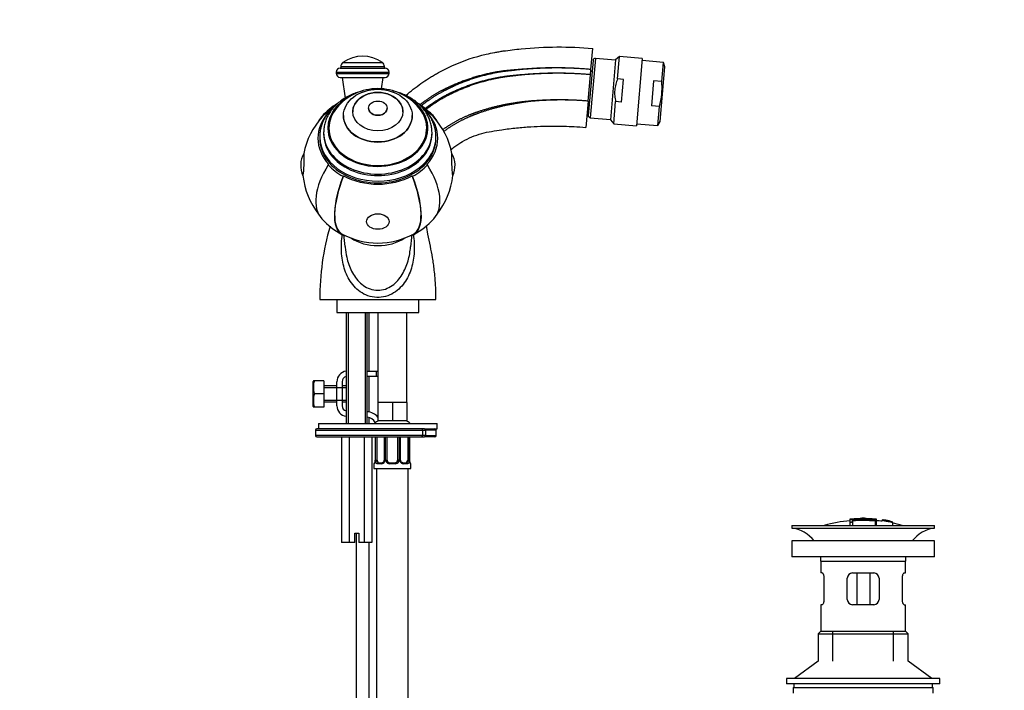
# Paper-space layout 'Layout1' of a CAD drawing. Units: millimetres. Extents: x 0 to 1257, y 0 to 1775.
# Drawn here: x 885 to 1257, y 1018 to 1272 of the extents above; entities that cross this region are included whole.
import ezdxf
from ezdxf import colors
from ezdxf.entities.mleader import LeaderData, LeaderLine
from ezdxf.math import Vec2, Vec3

# ---------------------------------------------------------------- set-up
doc = ezdxf.new("R2010")
doc.units = ezdxf.units.MM
doc.layers.add('DV3_Défaut', color=7, linetype='Continuous')
doc.layers.add('Défaut', color=7, linetype='Continuous')

# ---------------------------------------------------------------- blocks, each defined once
blk = doc.blocks.new('_DOT')
at = {"color": 0}
blk.add_line((0, 0), (-1, 0), dxfattribs=at)
at = {"color": 0, "const_width": 0.333}
blk.add_lwpolyline([(-0.1665, 0, 1), (0.1665, 0, 1)], format="xyb", close=True, dxfattribs=at)
blk = doc.blocks.new('SE2')
at = {"layer": 'DV3_Défaut', "color": 7, "linetype": 'Continuous'}
for p, q in [((1100.78, 1253.14), (1101.47, 1261.11)), ((1006.95, 1255.77), (1021.88, 1255.77)), ((1101.58, 1256.58), (1099.76, 1235.76)), ((1102.45, 1257.31), (1100.49, 1234.89)), ((1110.12, 1256.64), (1102.45, 1257.31)), ((1110.13, 1256.75), (1108.15, 1234.11)), ((1111.63, 1258.01), (1110.13, 1256.75)), ((1110.89, 1249.6), (1111.63, 1258.01)), ((1120.21, 1257.26), (1111.63, 1258.01)), ((1120.21, 1257.26), (1117.99, 1231.86)), ((1128.2, 1255.81), (1120.14, 1256.51)), ((1127.58, 1248.63), (1128.2, 1255.81)), ((1128.77, 1254.1), (1128.2, 1255.81)), ((1004.42, 1252.16), (1024.42, 1252.16)), ((1004.42, 1252.16), (1004.42, 1251.66)), ((1004.42, 1251.66), (1024.42, 1251.66)), ((1005.92, 1253.66), (1022.92, 1253.66)), ((1006.17, 1254.25), (1022.67, 1254.25)), ((1006.17, 1254.25), (1006.17, 1253.66)), ((1022.67, 1253.66), (1022.67, 1254.25)), ((1024.42, 1251.66), (1024.42, 1252.16)), ((1100.6, 1251.15), (1100.78, 1253.14)), ((1101.24, 1252.7), (1100.7, 1252.24)), ((1126.96, 1233.49), (1128.77, 1254.1)), ((1005.92, 1250.16), (1022.92, 1250.16)), ((1006.67, 1250.16), (1007.81, 1242.34)), ((1021.54, 1245.87), (1022.17, 1250.16)), ((1099.73, 1241.18), (1100.6, 1251.15)), ((1113.08, 1249.41), (1110.89, 1249.6)), ((1112.32, 1240.83), (1113.08, 1249.41)), ((1124.5, 1248.9), (1123.66, 1239.34)), ((1127.58, 1248.63), (1124.5, 1248.9)), ((1099.73, 1241.18), (1098.86, 1231.22)), ((1109.41, 1232.61), (1110.14, 1241.02)), ((1112.32, 1240.83), (1110.14, 1241.02)), ((1001.4, 1237.17), (1001.61, 1237.06)), ((1016.67, 1238.51), (1016.67, 1238.48)), ((1023.67, 1238.48), (1023.67, 1238.51)), ((1038.93, 1237.17), (1038.72, 1237.06)), ((1099.64, 1240.19), (1100.1, 1239.64)), ((1126.74, 1239.08), (1123.66, 1239.34)), ((1126.11, 1231.9), (1126.74, 1239.08)), ((1007.17, 1235.68), (1007.17, 1235.64)), ((1033.17, 1235.64), (1033.17, 1235.68)), ((1100.49, 1234.89), (1108.16, 1234.22)), ((1108.15, 1234.11), (1109.41, 1232.61)), ((1126.11, 1231.9), (1126.96, 1233.49)), ((999.67, 1229.26), (999.67, 1228.71)), ((1001.67, 1230.96), (1001.67, 1229.68)), ((1038.67, 1229.68), (1038.67, 1230.96)), ((1040.67, 1228.71), (1040.67, 1229.26)), ((1109.41, 1232.61), (1117.99, 1231.86)), ((1118.05, 1232.6), (1126.11, 1231.9)), ((998.17, 1227.75), (998.17, 1227.11)), ((1042.17, 1227.11), (1042.17, 1227.75)), ((1001.4, 1217.04), (1001.61, 1217.15)), ((1038.93, 1217.04), (1038.72, 1217.15)), ((1007.03, 1212.73), (1007.17, 1212.89)), ((1033.31, 1212.73), (1033.16, 1212.89)), ((1007.72, 1190.35), (1007.68, 1190.31)), ((1032.61, 1190.35), (1032.65, 1190.31)), ((998.17, 1166.16), (1042.17, 1166.16)), ((1004.67, 1166.16), (1004.67, 1161.16)), ((1035.67, 1161.16), (1035.67, 1166.16)), ((1004.67, 1161.16), (1035.67, 1161.16)), ((1008.17, 1161.16), (1008.17, 1119.16)), ((1008.93, 1161.16), (1008.93, 1119.16)), ((1015.4, 1161.16), (1015.4, 1119.16)), ((1016.17, 1119.16), (1016.17, 1161.16)), ((1016.92, 1139.02), (1016.92, 1161.16)), ((1020.17, 1161.16), (1031.17, 1161.16)), ((1020.17, 1161.16), (1020.17, 1127.16)), ((1031.17, 1127.16), (1031.17, 1161.16)), ((1016.17, 1139.02), (1019.68, 1139.02)), ((1019.68, 1137.02), (1016.17, 1137.02)), ((1016.92, 1123.53), (1016.92, 1137.02)), ((1019.68, 1139.02), (1020.17, 1139.02)), ((1019.68, 1137.02), (1019.68, 1139.02)), ((1020.17, 1137.02), (1019.68, 1137.02)), ((995.81, 1135.39), (995.69, 1135.14)), ((995.69, 1125.64), (995.69, 1135.14)), ((996.17, 1135.39), (995.81, 1135.39)), ((999.69, 1135.39), (996.17, 1135.39)), ((999.69, 1135.39), (999.69, 1130.39)), ((1004.69, 1133.39), (999.69, 1133.39)), ((999.69, 1132.77), (1004.69, 1132.77)), ((1004.69, 1125.89), (1004.69, 1135.02)), ((1004.69, 1132.77), (1008.17, 1132.77)), ((1006.69, 1135.02), (1006.69, 1125.89)), ((1008.17, 1133.39), (1006.69, 1133.39)), ((999.69, 1130.39), (996.17, 1130.39)), ((999.69, 1130.39), (999.69, 1125.39)), ((995.69, 1125.64), (995.81, 1125.39)), ((996.17, 1125.39), (995.81, 1125.39)), ((999.69, 1125.39), (996.17, 1125.39)), ((999.69, 1128), (1004.69, 1128)), ((999.69, 1127.39), (1004.69, 1127.39)), ((1004.69, 1128), (1008.17, 1128)), ((1006.69, 1127.39), (1008.17, 1127.39)), ((1022.92, 1127.16), (1020.17, 1127.16)), ((1020.17, 1127.16), (1020.17, 1120.16)), ((1025.67, 1127.16), (1022.92, 1127.16)), ((1028.42, 1127.16), (1025.67, 1127.16)), ((1025.67, 1127.16), (1025.67, 1120.16)), ((1031.17, 1127.16), (1028.42, 1127.16)), ((1031.17, 1127.16), (1031.17, 1120.16)), ((1016.92, 1119.16), (1016.92, 1121.46)), ((997.67, 1119.16), (1042.67, 1119.16)), ((997.67, 1119.16), (997.67, 1117.16)), ((1025.67, 1120.16), (1020.17, 1120.16)), ((1031.17, 1120.16), (1025.67, 1120.16)), ((1042.67, 1117.16), (1042.67, 1119.16)), ((996.59, 1116.66), (1037.09, 1116.66)), ((996.59, 1116.66), (996.59, 1114.66)), ((1037.09, 1114.66), (996.59, 1114.66)), ((1036.79, 1117.16), (997.09, 1117.16)), ((997.09, 1114.16), (1036.79, 1114.16)), ((1006.39, 1114.16), (1006.39, 1074.16)), ((1009.28, 1114.16), (1009.28, 1074.16)), ((1015.05, 1114.16), (1015.05, 1074.16)), ((1017.94, 1114.16), (1017.94, 1074.16)), ((1019.12, 1114.16), (1019.12, 1105.37)), ((1019.14, 1114.16), (1019.14, 1105.37)), ((1019.26, 1105.37), (1019.26, 1114.16)), ((1019.87, 1105.37), (1019.87, 1114.16)), ((1022.61, 1114.16), (1022.61, 1105.37)), ((1022.85, 1114.16), (1022.85, 1105.37)), ((1023.12, 1105.37), (1023.12, 1114.16)), ((1023.67, 1105.37), (1023.67, 1114.16)), ((1027.67, 1114.16), (1027.67, 1105.37)), ((1028.21, 1114.16), (1028.21, 1105.37)), ((1028.48, 1105.37), (1028.48, 1114.16)), ((1028.72, 1105.37), (1028.72, 1114.16)), ((1031.47, 1114.16), (1031.47, 1105.37)), ((1032.08, 1114.16), (1032.08, 1105.37)), ((1032.19, 1105.37), (1032.19, 1114.16)), ((1032.22, 1105.37), (1032.22, 1114.16)), ((1037.82, 1117.16), (1036.79, 1117.16)), ((1036.79, 1114.16), (1037.82, 1114.16)), ((1037.09, 1116.66), (1037.09, 1114.66)), ((1037.09, 1116.66), (1038.32, 1116.66)), ((1038.32, 1114.66), (1037.09, 1114.66)), ((1037.82, 1117.16), (1042.67, 1117.16)), ((1041.78, 1114.16), (1037.82, 1114.16)), ((1042.28, 1116.66), (1038.32, 1116.66)), ((1038.32, 1114.66), (1038.32, 1116.66)), ((1038.32, 1114.66), (1042.28, 1114.66)), ((1042.28, 1114.66), (1042.28, 1116.66)), ((1018.75, 1103.97), (1018.67, 1103.97)), ((1018.67, 1103.97), (1018.67, 1102.16)), ((1019.12, 1105.37), (1019.14, 1105.37)), ((1019.26, 1105.37), (1019.87, 1105.37)), ((1021.52, 1103.97), (1020.02, 1103.97)), ((1020.35, 1104.37), (1021.76, 1104.37)), ((1022.85, 1105.37), (1022.61, 1105.37)), ((1023.12, 1105.37), (1023.67, 1105.37)), ((1026.73, 1103.97), (1024.61, 1103.97)), ((1024.67, 1104.37), (1026.67, 1104.37)), ((1028.21, 1105.37), (1027.67, 1105.37)), ((1028.48, 1105.37), (1028.72, 1105.37)), ((1029.57, 1104.37), (1030.99, 1104.37)), ((1031.31, 1103.97), (1029.81, 1103.97)), ((1032.08, 1105.37), (1031.47, 1105.37)), ((1032.22, 1105.37), (1032.19, 1105.37)), ((1032.67, 1103.97), (1032.59, 1103.97)), ((1032.67, 1102.16), (1032.67, 1103.97)), ((1018.67, 1102.16), (1032.67, 1102.16)), ((1019.67, 1102.16), (1019.67, 798.16)), ((1031.67, 798.16), (1031.67, 1102.16)), ((1176.78, 1080.65), (1230.78, 1080.65)), ((1176.78, 1080.65), (1176.78, 1079.65)), ((1198.78, 1082.99), (1198.78, 1082.91)), ((1198.78, 1082.78), (1198.78, 1081.98)), ((1198.78, 1081.98), (1198.78, 1080.65)), ((1199.28, 1083.01), (1199.28, 1082.88)), ((1199.78, 1082.61), (1199.78, 1082.87)), ((1199.78, 1082.07), (1199.78, 1082.45)), ((1199.78, 1082.07), (1199.78, 1080.65)), ((1203.28, 1083.37), (1203.28, 1083.29)), ((1204.28, 1083.29), (1204.28, 1083.37)), ((1208.28, 1083.01), (1208.28, 1082.57)), ((1208.28, 1082.41), (1208.28, 1080.65)), ((1208.78, 1082.44), (1208.78, 1083)), ((1208.78, 1080.65), (1208.78, 1082.44)), ((1210.98, 1082.8), (1210.98, 1082.81)), ((1210.98, 1082.8), (1210.98, 1082.67)), ((1214.85, 1082.04), (1210.98, 1082.8)), ((1213.26, 1082.41), (1213.26, 1082.43)), ((1213.68, 1082.35), (1213.68, 1082.33)), ((1213.68, 1082.33), (1214.85, 1082.07)), ((1214.85, 1082.04), (1214.85, 1081.97)), ((1214.85, 1081.84), (1214.85, 1081.78)), ((1214.85, 1081.78), (1214.85, 1080.65)), ((1230.78, 1079.65), (1230.78, 1080.65)), ((1011.42, 1077.66), (1012.92, 1077.66)), ((1011.42, 1074.16), (1011.42, 1077.66)), ((1011.92, 1077.66), (1011.92, 995.15)), ((1012.92, 1077.66), (1012.92, 1074.16)), ((1176.78, 1079.65), (1230.78, 1079.65)), ((1009.28, 1074.16), (1006.39, 1074.16)), ((1011.42, 1074.16), (1009.28, 1074.16)), ((1015.05, 1074.16), (1012.92, 1074.16)), ((1017.94, 1074.16), (1015.05, 1074.16)), ((1016.92, 995.15), (1016.92, 1074.16)), ((1230.78, 1074.75), (1176.78, 1074.75)), ((1176.78, 1074.75), (1176.78, 1068.75)), ((1230.78, 1068.75), (1230.78, 1074.75)), ((1230.78, 1068.75), (1176.78, 1068.75)), ((1187.78, 1067.15), (1219.78, 1067.15)), ((1187.78, 1067.15), (1187.78, 1062.65)), ((1219.78, 1062.65), (1219.78, 1067.15)), ((1188.29, 1062.65), (1187.78, 1062.65)), ((1199.78, 1062.65), (1207.78, 1062.65)), ((1201.32, 1062.65), (1201.32, 1050.65)), ((1206.24, 1062.65), (1206.24, 1050.65)), ((1219.27, 1062.65), (1219.78, 1062.65)), ((1188.95, 1060.65), (1188.95, 1052.65)), ((1197.78, 1052.65), (1197.78, 1060.65)), ((1209.78, 1060.65), (1209.78, 1052.65)), ((1218.61, 1052.65), (1218.61, 1060.65)), ((1188.29, 1050.65), (1187.78, 1050.65)), ((1187.78, 1050.65), (1187.78, 1040.65)), ((1207.78, 1050.65), (1199.78, 1050.65)), ((1219.27, 1050.65), (1219.78, 1050.65)), ((1219.78, 1040.65), (1219.78, 1050.65)), ((1187.78, 1040.65), (1186.78, 1039.65)), ((1186.78, 1039.65), (1220.78, 1039.65)), ((1186.78, 1039.65), (1186.78, 1029.3)), ((1187.78, 1040.65), (1219.78, 1040.65)), ((1192.28, 1029.3), (1192.28, 1040.65)), ((1215.28, 1029.3), (1215.28, 1040.65)), ((1220.78, 1039.65), (1219.78, 1040.65)), ((1220.78, 1029.3), (1220.78, 1039.65)), ((1186.78, 1029.3), (1177.78, 1022.75)), ((1229.78, 1022.75), (1220.78, 1029.3)), ((1232.78, 1022.75), (1174.78, 1022.75)), ((1174.78, 1022.75), (1174.78, 1020.75)), ((1232.78, 1020.75), (1174.78, 1020.75)), ((1177.53, 1020.75), (1177.53, 1019.35)), ((1230.03, 1019.35), (1230.03, 1020.75)), ((1232.78, 1020.75), (1232.78, 1022.75)), ((1177.28, 1019.35), (1230.28, 1019.35)), ((1177.28, 1019.35), (1177.28, 1017.15)), ((1230.28, 1017.15), (1230.28, 1019.35))]:
    blk.add_line(p, q, dxfattribs=at)
for centre, radius, start, end in [((1008.04, 1254.25), 1.87, 125.5532, 180), ((1014.42, 1245.32), 12.84, 54.4468, 125.5532), ((1020.79, 1254.25), 1.87, 0, 54.4468), ((1102.38, 1256.51), 0.8, 85, 175), ((1005.92, 1252.16), 1.5, 90, 180), ((1005.92, 1251.66), 1.5, 180, 270), ((1022.92, 1252.16), 1.5, 0, 90), ((1022.92, 1251.66), 1.5, 270, 0), ((1020.17, 1225.65), 20.26, 90, 140.6328), ((1020.17, 1225.65), 20.26, 39.3672, 90), ((1020.17, 1215.99), 28.7, 122.0888, 137.5709), ((1020.17, 1215.99), 28.7, 42.4291, 57.1878), ((1020.17, 1215.99), 28.5, 137.5709, 169.2218), ((1020.17, 1215.99), 28.5, 10.7782, 42.4291), ((1100.56, 1235.69), 0.8, 175, 265), ((1000, 1216.82), 9.03, 149.7727, 205.5131), ((1040.34, 1216.82), 9.03, 334.4869, 30.2273), ((1020.17, 1215.99), 28.5, 186.064, 218.2139), ((1020.17, 1215.99), 28.5, 321.7861, 353.936), ((1020.17, 1215.99), 28.7, 222.4291, 241.7913), ((1020.17, 1215.99), 28.7, 298.2087, 317.5709), ((1097.51, 1166.16), 99.34, 163.8182, 179.9997), ((1020.17, 1215.99), 28.5, 241.7913, 298.2087), ((862.47, 1172.8), 145.92, 5.2375, 7.0493), ((1176.56, 1172.98), 144.61, 172.9543, 174.8082), ((1008.69, 1135.02), 4, 97.4662, 180), ((1008.69, 1135.02), 2, 105.0632, 180), ((1004.6, 1132.89), 8.8, 163.49, 196.51), ((1004.6, 1127.89), 8.8, 163.49, 196.51), ((1008.69, 1125.89), 4, 180, 262.5338), ((1008.69, 1125.89), 2, 180, 254.9368), ((1015.68, 1117.66), 6, 41.5808, 85.3336), ((1015.68, 1117.66), 4, 27.9999, 82.9907), ((1020.67, 1118.16), 2, 90, 150), ((1030.67, 1118.16), 2, 30, 90), ((997.09, 1116.66), 0.5, 90, 180), ((997.09, 1114.66), 0.5, 180, 270), ((1037.82, 1116.66), 0.5, 0, 90), ((1037.82, 1114.66), 0.5, 270, 0), ((1041.78, 1116.66), 0.5, 0, 90), ((1041.78, 1114.66), 0.5, 270, 0), ((1019.07, 1103.97), 0.4, 90, 180), ((1015.8, 1105.36), 3.35, 349.7304, 0.1284), ((1022.03, 1105.35), 2.78, 179.628, 192.1955), ((1021.46, 1105.35), 1.39, 272.6748, 334.853), ((1021.69, 1105.25), 0.887, 273.9074, 338.7638), ((1021.87, 1105.3), 0.74, 330.4762, 5.2418), ((1021.48, 1105.36), 1.38, 334.0799, 0.1199), ((1024.46, 1105.36), 1.34, 179.817, 206.6505), ((1024.59, 1105.46), 1.49, 207.8747, 270.7097), ((1024.67, 1105.37), 1, 180, 205.5833), ((1024.67, 1105.37), 1, 205.5833, 270), ((1026.67, 1105.37), 1, 270, 334.4167), ((1026.75, 1105.46), 1.49, 269.2905, 332.1251), ((1026.67, 1105.37), 1, 334.4167, 0), ((1026.87, 1105.36), 1.34, 333.3511, 0.1815), ((1029.86, 1105.36), 1.38, 179.8791, 205.9211), ((1029.87, 1105.35), 1.39, 205.1473, 267.3249), ((1029.41, 1105.29), 0.692, 174.2308, 211.4261), ((1029.3, 1105.35), 2.78, 347.8078, 0.3687), ((1035.54, 1105.36), 3.35, 179.8705, 190.2708), ((1032.27, 1103.97), 0.4, 0, 90), ((1203.78, 1027.59), 55.06, 95.2101, 105.4901), ((1199.48, 1080.63), 2.26, 82.3752, 108.0584), ((1204.51, 1028.42), 54.96, 90.7547, 91.2841), ((1203.06, 1028.42), 54.96, 88.7329, 89.2453), ((1203.78, 1027.59), 55.06, 82.484, 84.7899), ((1204.27, 1034.47), 48.8, 79.3825, 81.611), ((1204.39, 1038.17), 45.12, 78.6612, 81.076), ((1203.06, 1028.42), 54.96, 78.8656, 80.3099), ((1203.78, 1027.59), 55.06, 74.5099, 78.401), ((1175.18, 1067.15), 12.6, 37.0898, 82.6956), ((1232.38, 1067.15), 12.6, 97.3044, 142.9102), ((1175.18, 1067.15), 12.6, 0, 7.294), ((1232.38, 1067.15), 12.6, 172.706, 180), ((1199.78, 1060.65), 2, 90, 180), ((1207.78, 1060.65), 2, 0, 90), ((1199.78, 1052.65), 2, 180, 270), ((1207.78, 1052.65), 2, 270, 0)]:
    blk.add_arc(centre, radius, start, end, dxfattribs=at)
for centre, major_axis, ratio in [((1020.17, 1235.68), (13, 0), 0.766044), ((1020.17, 1237.19), (9.5, 0), 0.766044), ((1020.17, 1238.51), (-3.5, 0), 0.766044), ((1020.17, 1195.6), (4.24, 0), 0.690429)]:
    blk.add_ellipse(centre, major_axis=major_axis, ratio=ratio, dxfattribs=at)
for centre, major_axis, ratio, start_param, end_param in [((1020.17, 1237.16), (9.5, 0), 0.766044, 0, 3.141593), ((1020.17, 1230.96), (-18.91, 0), 0.766044, 5.283203, 6.283185), ((1020.17, 1230.96), (-18.91, 0), 0.766044, 0, 4.141575), ((1020.17, 1230.96), (-18.9, 0), 0.766044, 5.287301, 6.283185), ((1020.17, 1230.96), (-18.9, 0), 0.766044, 0, 4.137477), ((1020.17, 1227.11), (22.65, 0), 0.766044, 2.530727, 3.752458), ((1020.17, 1215.99), (21.18, -19.36), 0.526541, 2.943531, 3.280664), ((1020.17, 1215.99), (21.04, -19.23), 0.526541, 2.938222, 3.141593), ((1020.17, 1227.11), (-22.91, 0), 0.766044, 5.448423, 5.67232), ((1020.17, 1230.96), (-18.5, 0), 0.766044, 5.722072, 6.283185), ((1020.17, 1230.96), (-18.5, 0), 0.766044, 0, 3.702705), ((1020.17, 1238.48), (-3.5, 0), 0.766044, 0, 3.141593), ((1020.17, 1227.11), (22.91, 0), 0.766044, 0.610865, 0.801705), ((1020.17, 1227.11), (-22.65, 0), 0.766044, 2.530727, 3.752458), ((1020.17, 1215.99), (-21.04, -19.23), 0.526541, 3.141593, 3.344963), ((1020.17, 1215.99), (-21.18, -19.36), 0.526541, 3.002522, 3.339655), ((1020.17, 1229.68), (18.9, 0), 0.766044, 2.857564, 3.097181), ((1020.17, 1235.64), (13, 0), 0.766044, 3.141593, 6.283185), ((1020.17, 1229.68), (18.9, 0), 0.766044, 0.044411, 0.284029), ((1020.17, 1229.26), (-20.5, 0), 0.766044, 6.264461, 6.283185), ((1020.17, 1229.26), (-20.5, 0), 0.766044, 0, 3.141593), ((1020.17, 1229.68), (18.5, 0), 0.766044, 3.141593, 3.338432), ((1020.17, 1229.68), (18.5, 0), 0.766044, 6.086346, 6.283185), ((1020.17, 1227.75), (-22, 0), 0.766044, 0.012721, 3.141593), ((1020.17, 1227.75), (-22, 0), 0.766044, 0, 0.012721), ((1020.17, 1227.11), (-22, 0), 0.766044, 0, 3.141593), ((1020.17, 1228.71), (-20.5, 0), 0.766044, 0, 3.141593), ((992.04, 1217.15), (0.17, 4.23), 0.048955, 3.049279, 6.283185), ((992.04, 1217.15), (0.17, 4.23), 0.048955, 0, 0.092313), ((1048.29, 1217.15), (0.17, -4.23), 0.048955, 3.049279, 6.283185), ((1020.17, 1215.99), (21.18, 19.36), 0.526541, 2.046398, 3.141593), ((1020.17, 1227.11), (-22.91, 0), 0.766044, 0.610865, 0.959931), ((1020.17, 1227.11), (22.91, 0), 0.766044, 5.323254, 5.67232), ((1020.17, 1215.99), (-21.18, 19.36), 0.526541, 3.141593, 4.236787), ((1020.17, 1215.99), (13.57, 25.29), 0.368688, 1.892779, 3.249437), ((1020.17, 1215.99), (13.47, 25.12), 0.368688, 1.887471, 3.141593), ((1020.17, 1227.11), (22.65, 0), 0.766044, 4.101524, 5.323254), ((1020.17, 1215.99), (-13.57, 25.29), 0.368688, 3.033748, 4.390406), ((1020.17, 1215.99), (-13.47, 25.12), 0.368688, 3.141593, 4.395715), ((1048.29, 1217.15), (0.17, -4.23), 0.048955, 0, 0.092313), ((1020.17, 1198.57), (-15.75, 0), 0.766044, 0.864506, 2.277086), ((1036.79, 1116.66), (0, -0.5), 0.587994, 1.570796, 3.141593), ((1036.79, 1114.66), (0, -0.5), 0.587994, 0, 1.570796), ((1019.14, 1103.97), (0, -0.4), 0.988455, 3.805431, 4.712389), ((1019.47, 1104.76), (0.394, -0.069), 0.426558, 2.807135, 3.530367), ((1019.47, 1104.76), (0.394, -0.069), 0.426558, 3.126863, 3.530367), ((1019.68, 1104.76), (-0.391, -0.084), 0.411702, 3.916772, 5.801948), ((1020.58, 1105.37), (0, -1), 0.707107, 4.712389, 5.158902), ((1020.58, 1105.37), (0, -1), 0.707107, 5.158902, 6.283185), ((1020.35, 1103.97), (0, -0.4), 0.806081, 3.141593, 4.712389), ((1021.76, 1103.97), (0, -0.4), 0.591806, 3.141593, 4.712389), ((1022.88, 1104.76), (0.363, -0.168), 0.191543, 3.118823, 4.319431), ((1023.4, 1104.76), (-0.361, -0.173), 0.155676, 3.141593, 5.026769), ((1024.67, 1103.97), (0, -0.4), 0.151515, 3.141593, 4.712389), ((1026.67, 1103.97), (0, -0.4), 0.151515, 1.570796, 3.141593), ((1027.93, 1104.76), (0.361, -0.173), 0.155676, 1.256416, 3.141593), ((1028.45, 1104.76), (-0.363, -0.168), 0.191543, 1.963754, 3.163344), ((1029.57, 1103.97), (0, -0.4), 0.591806, 1.570796, 3.141593), ((1030.76, 1105.37), (0, 1), 0.707107, 3.141593, 4.265876), ((1030.99, 1103.97), (0, -0.4), 0.806081, 1.570796, 3.141593), ((1030.76, 1105.37), (0, 1), 0.707107, 4.265876, 4.712389), ((1031.65, 1104.76), (0.391, -0.084), 0.411702, 0.481237, 2.366414), ((1032.19, 1103.97), (0, -0.4), 0.988455, 1.570796, 2.479644)]:
    blk.add_ellipse(centre, major_axis=major_axis, ratio=ratio, start_param=start_param, end_param=end_param, dxfattribs=at)
for points, knots in [([(1030.79, 1243.32), (1032.61, 1244.92), (1035.42, 1247.14), (1038.87, 1249.46), (1040.83, 1250.67), (1043.81, 1252.42), (1050.46, 1255.79), (1057.95, 1258.29), (1063.86, 1259.52), (1065.72, 1259.84), (1066.8, 1260.01), (1069.61, 1260.43), (1081.08, 1261.83), (1092.49, 1261.89), (1101.47, 1261.11)], [0, 0, 0, 0, 0.094728, 0.139992, 0.162623, 0.185255, 0.275782, 0.456837, 0.5021, 0.524732, 0.536048, 0.547364, 0.637891, 1, 1, 1, 1]), ([(1110.89, 1249.6), (1110.6, 1248.93), (1110.35, 1248.24), (1110.06, 1247.17), (1109.98, 1246.81), (1109.85, 1246.09), (1109.75, 1245.37), (1109.72, 1244.64), (1109.73, 1243.91), (1109.75, 1243.54), (1109.85, 1242.44), (1109.97, 1241.72), (1110.14, 1241.02)], [0, 0, 0, 0, 0.25, 0.25, 0.375, 0.375, 0.5, 0.625, 0.625, 0.75, 0.75, 1, 1, 1, 1]), ([(1126.74, 1239.08), (1127.15, 1240.64), (1127.45, 1242.22), (1127.65, 1244.61), (1127.69, 1245.41), (1127.68, 1247.02), (1127.64, 1247.82), (1127.58, 1248.63)], [0, 0, 0, 0, 0.5, 0.5, 0.75, 0.75, 1, 1, 1, 1]), ([(1014.55, 1245.04), (1013.99, 1244.92), (1012.71, 1244.58), (1010.79, 1243.9), (1008.82, 1242.98), (1006.98, 1241.89), (1005.31, 1240.64), (1003.82, 1239.25), (1002.53, 1237.72), (1001.47, 1236.09), (1000.63, 1234.38), (1000.06, 1232.61), (999.73, 1230.97), (999.71, 1230.03), (999.7, 1229.58)], [0, 0, 0, 0, 0.068675, 0.157215, 0.245814, 0.334414, 0.422921, 0.511199, 0.599079, 0.686382, 0.772967, 0.858769, 0.943836, 1, 1, 1, 1]), ([(1040.67, 1229.26), (1040.66, 1229.66), (1040.63, 1230.55), (1040.39, 1232.15), (1039.88, 1233.89), (1039.14, 1235.59), (1038.17, 1237.21), (1036.98, 1238.73), (1035.59, 1240.15), (1034.01, 1241.43), (1032.26, 1242.57), (1030.37, 1243.55), (1028.34, 1244.35), (1026.82, 1244.8), (1025.99, 1245), (1025.88, 1245.02)], [0, 0, 0, 0, 0.049701, 0.132869, 0.216076, 0.299573, 0.383583, 0.46823, 0.553542, 0.639457, 0.72586, 0.812619, 0.899611, 0.986744, 1, 1, 1, 1]), ([(1004.39, 1239.76), (1004.27, 1239.66), (1003.62, 1239.12), (1002.5, 1238.08), (1001.2, 1236.54), (1000.11, 1234.91), (999.25, 1233.19), (998.62, 1231.41), (998.27, 1229.62), (998.13, 1228.27), (998.18, 1227.61), (998.18, 1227.52)], [0, 0, 0, 0, 0.0301167, 0.1674768, 0.3045496, 0.4411983, 0.5772985, 0.7127749, 0.847637, 0.9819978, 1, 1, 1, 1]), ([(1042.17, 1227.75), (1042.16, 1228.12), (1042.14, 1229.01), (1041.91, 1230.59), (1041.41, 1232.36), (1040.67, 1234.1), (1039.7, 1235.75), (1038.51, 1237.32), (1037.26, 1238.63), (1036.38, 1239.4), (1036.01, 1239.7)], [0, 0, 0, 0, 0.076377, 0.213382, 0.350465, 0.487832, 0.625669, 0.76407, 0.90303, 1, 1, 1, 1]), ([(1047.71, 1222.78), (1048.24, 1223.22), (1049.7, 1224.34), (1052.33, 1226.04), (1055.72, 1227.7), (1059.4, 1228.99), (1063.22, 1229.76), (1067.63, 1230.45), (1072.57, 1231.06), (1077.88, 1231.49), (1082.01, 1231.68), (1085.17, 1231.75), (1087.75, 1231.75), (1090.85, 1231.7), (1094.7, 1231.55), (1097.23, 1231.35), (1098.86, 1231.22)], [0, 0, 0, 0, 0.0385519, 0.1042398, 0.1770763, 0.2517609, 0.3245631, 0.3974401, 0.5047998, 0.6064808, 0.6989383, 0.7393235, 0.7855735, 0.8444694, 0.9159693, 1, 1, 1, 1]), ([(1042.17, 1166.16), (1042.15, 1167.79), (1042.11, 1170.29), (1041.86, 1174.06), (1041.56, 1177.06), (1041.23, 1179.62), (1040.77, 1182.62), (1040.05, 1186.34), (1039.18, 1190.39), (1038.75, 1193.05), (1038.62, 1194.17)], [0, 0, 0, 0, 0.156405, 0.287419, 0.392889, 0.478291, 0.560231, 0.714847, 0.880474, 1, 1, 1, 1]), ([(1033.62, 1190.78), (1033.75, 1189.67), (1033.85, 1188.55), (1033.96, 1186.34), (1033.96, 1185.24), (1033.81, 1182), (1033.48, 1179.94), (1032.26, 1175.98), (1031.38, 1174.08), (1028.96, 1170.71), (1027.39, 1169.21), (1024.47, 1167.68), (1023.41, 1167.29), (1021.19, 1166.86), (1020.04, 1166.81), (1016.63, 1167.2), (1014.54, 1168.17), (1011.2, 1170.85), (1009.92, 1172.54), (1007.98, 1176.18), (1007.31, 1178.16), (1006.48, 1182.29), (1006.32, 1184.42), (1006.41, 1187.71), (1006.49, 1188.81), (1006.66, 1190.2), (1006.69, 1190.49), (1006.74, 1190.78)], [0, 0, 0, 0, 0.051878, 0.051878, 0.103787, 0.103787, 0.207607, 0.207607, 0.311426, 0.311426, 0.415245, 0.415245, 0.467155, 0.467155, 0.519065, 0.519065, 0.622884, 0.622884, 0.726703, 0.726703, 0.830523, 0.830523, 0.934342, 0.934342, 0.986251, 0.986251, 1, 1, 1, 1]), ([(1007.81, 1185.91), (1007.91, 1184.63), (1008.1, 1183.36), (1008.8, 1180.27), (1009.41, 1178.5), (1011.1, 1175.19), (1012.19, 1173.62), (1014.29, 1171.71), (1015.07, 1171.14), (1016.77, 1170.24), (1017.7, 1169.9), (1019.63, 1169.57), (1020.64, 1169.56), (1022.57, 1169.89), (1023.51, 1170.21), (1026.08, 1171.55), (1027.48, 1172.9), (1029.7, 1175.91), (1030.53, 1177.59), (1031.79, 1181.11), (1032.2, 1182.94), (1032.45, 1185.13), (1032.48, 1185.43), (1032.51, 1185.73)], [0, 0, 0, 0, 0.086486, 0.086486, 0.214119, 0.214119, 0.341751, 0.341751, 0.405568, 0.405568, 0.469384, 0.469384, 0.533201, 0.533201, 0.597017, 0.597017, 0.72465, 0.72465, 0.852283, 0.852283, 0.979916, 0.979916, 1, 1, 1, 1]), ([(1019.09, 1104.76), (1019.07, 1104.64), (1019.04, 1104.53), (1018.98, 1104.33), (1018.95, 1104.24), (1018.88, 1104.11), (1018.85, 1104.05), (1018.79, 1103.98), (1018.77, 1103.97), (1018.75, 1103.97)], [0, 0, 0, 0, 0.25, 0.25, 0.5, 0.5, 0.75, 0.75, 1, 1, 1, 1]), ([(1019.07, 1104.83), (1019.07, 1104.8), (1019.04, 1104.66), (1018.98, 1104.45), (1018.92, 1104.3), (1018.89, 1104.26), (1018.89, 1104.26), (1018.89, 1104.26)], [0, 0, 0, 0, 0.078033, 0.474744, 0.800141, 0.981917, 1, 1, 1, 1]), ([(1020.02, 1103.97), (1019.94, 1103.97), (1019.86, 1103.98), (1019.72, 1104.05), (1019.65, 1104.11), (1019.53, 1104.24), (1019.47, 1104.33), (1019.39, 1104.52), (1019.35, 1104.64), (1019.32, 1104.76)], [0, 0, 0, 0, 0.25, 0.25, 0.5, 0.5, 0.75, 0.75, 1, 1, 1, 1]), ([(1019.94, 1104.93), (1019.95, 1104.85), (1019.97, 1104.77), (1020.02, 1104.63), (1020.05, 1104.57), (1020.15, 1104.42), (1020.24, 1104.37), (1020.35, 1104.37)], [0, 0, 0, 0, 0.25, 0.25, 0.5, 0.5, 1, 1, 1, 1]), ([(1029.66, 1104.37), (1029.61, 1104.37), (1029.5, 1104.36), (1029.25, 1104.43), (1028.98, 1104.64), (1028.87, 1104.84), (1028.82, 1104.94)], [0, 0, 0, 0, 0.165176, 0.458059, 0.767164, 1, 1, 1, 1]), ([(1030.99, 1104.37), (1031.04, 1104.37), (1031.09, 1104.38), (1031.18, 1104.43), (1031.22, 1104.47), (1031.32, 1104.62), (1031.37, 1104.76), (1031.4, 1104.93)], [0, 0, 0, 0, 0.25, 0.25, 0.5, 0.5, 1, 1, 1, 1]), ([(1032.01, 1104.76), (1031.99, 1104.64), (1031.95, 1104.53), (1031.86, 1104.33), (1031.81, 1104.24), (1031.69, 1104.11), (1031.62, 1104.05), (1031.47, 1103.98), (1031.39, 1103.97), (1031.31, 1103.97)], [0, 0, 0, 0, 0.25, 0.25, 0.5, 0.5, 0.75, 0.75, 1, 1, 1, 1]), ([(1032.59, 1103.97), (1032.56, 1103.97), (1032.54, 1103.98), (1032.48, 1104.05), (1032.45, 1104.11), (1032.39, 1104.24), (1032.35, 1104.33), (1032.29, 1104.52), (1032.27, 1104.64), (1032.24, 1104.76)], [0, 0, 0, 0, 0.25, 0.25, 0.5, 0.5, 0.75, 0.75, 1, 1, 1, 1]), ([(1032.44, 1104.26), (1032.44, 1104.26), (1032.43, 1104.27), (1032.39, 1104.35), (1032.33, 1104.53), (1032.27, 1104.76), (1032.25, 1104.91), (1032.25, 1104.95)], [0, 0, 0, 0, 0.112313, 0.295127, 0.567179, 0.909229, 1, 1, 1, 1]), ([(1199.28, 1083.01), (1199.22, 1083), (1199.17, 1083), (1199.11, 1083), (1199.06, 1082.99), (1199.01, 1082.99), (1198.97, 1082.99), (1198.92, 1082.99), (1198.88, 1082.98), (1198.86, 1082.98), (1198.83, 1082.98), (1198.8, 1082.99), (1198.79, 1082.99), (1198.78, 1082.99), (1198.78, 1082.99), (1198.78, 1083), (1198.79, 1083), (1198.8, 1083.01), (1198.83, 1083.01), (1198.85, 1083.02), (1198.89, 1083.02), (1198.92, 1083.03), (1198.96, 1083.04), (1199.01, 1083.04), (1199.06, 1083.05), (1199.11, 1083.05), (1199.17, 1083.06), (1199.22, 1083.07), (1199.24, 1083.07), (1199.26, 1083.07), (1199.28, 1083.07)], [0, 0, 0, 0, 0.107172, 0.107172, 0.107172, 0.214503, 0.214503, 0.214503, 0.321375, 0.321375, 0.321375, 0.427851, 0.427851, 0.427851, 0.534342, 0.534342, 0.534342, 0.641247, 0.641247, 0.641247, 0.748793, 0.748793, 0.748793, 0.856933, 0.856933, 0.856933, 0.965365, 0.965365, 0.965365, 1, 1, 1, 1]), ([(1198.78, 1081.98), (1198.78, 1081.97), (1198.79, 1081.96), (1198.81, 1081.95), (1198.83, 1081.94), (1198.85, 1081.93), (1198.89, 1081.92), (1198.93, 1081.92), (1198.97, 1081.91), (1199.02, 1081.91), (1199.06, 1081.91), (1199.12, 1081.91), (1199.17, 1081.91), (1199.22, 1081.92), (1199.28, 1081.92), (1199.33, 1081.93), (1199.39, 1081.93), (1199.44, 1081.94), (1199.49, 1081.95), (1199.54, 1081.96), (1199.59, 1081.97), (1199.63, 1081.98), (1199.67, 1081.99), (1199.7, 1082.01), (1199.73, 1082.02), (1199.75, 1082.03), (1199.77, 1082.04), (1199.78, 1082.06), (1199.78, 1082.06), (1199.78, 1082.07), (1199.78, 1082.07)], [0, 0, 0, 0, 0.108287, 0.108287, 0.108287, 0.216834, 0.216834, 0.216834, 0.323396, 0.323396, 0.323396, 0.427702, 0.427702, 0.427702, 0.531161, 0.531161, 0.531161, 0.635472, 0.635472, 0.635472, 0.741951, 0.741951, 0.741951, 0.85104, 0.85104, 0.85104, 0.962091, 0.962091, 0.962091, 1, 1, 1, 1]), ([(1199.28, 1083.07), (1199.94, 1083.13), (1200.61, 1083.18), (1201.94, 1083.26), (1202.61, 1083.28), (1203.28, 1083.29)], [0, 0, 0, 0, 0.5, 0.5, 1, 1, 1, 1]), ([(1208.28, 1083.01), (1206.79, 1083.15), (1205.29, 1083.22), (1202.28, 1083.22), (1200.78, 1083.15), (1199.28, 1083.01)], [0, 0, 0, 0, 0.5, 0.5, 1, 1, 1, 1]), ([(1208.28, 1082.57), (1206.87, 1082.69), (1205.45, 1082.76), (1202.61, 1082.77), (1201.19, 1082.72), (1199.78, 1082.61)], [0, 0, 0, 0, 0.5, 0.5, 1, 1, 1, 1]), ([(1199.78, 1082.45), (1201.19, 1082.56), (1202.61, 1082.61), (1205.45, 1082.6), (1206.87, 1082.53), (1208.28, 1082.41)], [0, 0, 0, 0, 0.5, 0.5, 1, 1, 1, 1]), ([(1204.28, 1083.29), (1204.95, 1083.28), (1205.61, 1083.26), (1206.95, 1083.19), (1207.61, 1083.14), (1208.28, 1083.07)], [0, 0, 0, 0, 0.5, 0.5, 1, 1, 1, 1]), ([(1208.28, 1083.07), (1208.34, 1083.07), (1208.39, 1083.06), (1208.45, 1083.06), (1208.5, 1083.05), (1208.55, 1083.04), (1208.59, 1083.04), (1208.64, 1083.03), (1208.67, 1083.02), (1208.7, 1083.02), (1208.73, 1083.01), (1208.76, 1083.01), (1208.77, 1083), (1208.78, 1083), (1208.78, 1082.99), (1208.78, 1082.99), (1208.77, 1082.99), (1208.75, 1082.99), (1208.73, 1082.99), (1208.7, 1082.99), (1208.67, 1082.99), (1208.63, 1082.99), (1208.59, 1082.99), (1208.54, 1082.99), (1208.49, 1082.99), (1208.44, 1083), (1208.39, 1083), (1208.33, 1083.01), (1208.31, 1083.01), (1208.3, 1083.01), (1208.28, 1083.01)], [0, 0, 0, 0, 0.108073, 0.108073, 0.108073, 0.216254, 0.216254, 0.216254, 0.324666, 0.324666, 0.324666, 0.432968, 0.432968, 0.432968, 0.540774, 0.540774, 0.540774, 0.64792, 0.64792, 0.64792, 0.75453, 0.75453, 0.75453, 0.860958, 0.860958, 0.860958, 0.967629, 0.967629, 0.967629, 1, 1, 1, 1]), ([(1208.28, 1082.41), (1208.33, 1082.4), (1208.39, 1082.4), (1208.44, 1082.4), (1208.49, 1082.39), (1208.54, 1082.39), (1208.59, 1082.4), (1208.63, 1082.4), (1208.67, 1082.4), (1208.7, 1082.4), (1208.73, 1082.41), (1208.75, 1082.42), (1208.76, 1082.42), (1208.78, 1082.43), (1208.78, 1082.44), (1208.78, 1082.45), (1208.77, 1082.46), (1208.76, 1082.47), (1208.73, 1082.48), (1208.71, 1082.49), (1208.68, 1082.5), (1208.64, 1082.51), (1208.6, 1082.52), (1208.55, 1082.53), (1208.5, 1082.54), (1208.45, 1082.55), (1208.39, 1082.55), (1208.34, 1082.56), (1208.32, 1082.56), (1208.3, 1082.56), (1208.28, 1082.57)], [0, 0, 0, 0, 0.105081, 0.105081, 0.105081, 0.210323, 0.210323, 0.210323, 0.315132, 0.315132, 0.315132, 0.420406, 0.420406, 0.420406, 0.527062, 0.527062, 0.527062, 0.635446, 0.635446, 0.635446, 0.745175, 0.745175, 0.745175, 0.855256, 0.855256, 0.855256, 0.9645, 0.9645, 0.9645, 1, 1, 1, 1]), ([(1210.98, 1082.48), (1210.98, 1082.55), (1210.96, 1082.6), (1211, 1082.67), (1211.03, 1082.68), (1211.33, 1082.67), (1211.6, 1082.64), (1212.15, 1082.55), (1212.44, 1082.5), (1212.93, 1082.4), (1213.12, 1082.35), (1213.27, 1082.28), (1213.28, 1082.26), (1213.28, 1082.21), (1213.28, 1082.19), (1213.28, 1082.16)], [0, 0, 0, 0, 0.25, 0.25, 0.375, 0.375, 0.5, 0.5, 0.625, 0.625, 0.75, 0.75, 0.875, 0.875, 1, 1, 1, 1]), ([(1214.85, 1081.78), (1214.21, 1081.92), (1213.57, 1082.05), (1212.28, 1082.28), (1211.63, 1082.39), (1210.98, 1082.48)], [0, 0, 0, 0, 0.5, 0.5, 1, 1, 1, 1]), ([(1212.82, 1082.24), (1212.82, 1082.28), (1212.83, 1082.31), (1212.82, 1082.34), (1212.82, 1082.35), (1212.8, 1082.37), (1212.76, 1082.38), (1212.74, 1082.39), (1212.72, 1082.4), (1212.68, 1082.41), (1212.64, 1082.42), (1212.58, 1082.44), (1212.52, 1082.45), (1212.47, 1082.46), (1212.41, 1082.47), (1212.35, 1082.48), (1212.26, 1082.5), (1212.17, 1082.52), (1212.07, 1082.53), (1211.99, 1082.55), (1211.91, 1082.56), (1211.83, 1082.57), (1211.76, 1082.58), (1211.69, 1082.59), (1211.63, 1082.59), (1211.58, 1082.6), (1211.53, 1082.6), (1211.5, 1082.6), (1211.48, 1082.6), (1211.46, 1082.6), (1211.45, 1082.59), (1211.42, 1082.58), (1211.44, 1082.55), (1211.44, 1082.52), (1211.44, 1082.51), (1211.44, 1082.49), (1211.44, 1082.47)], [0, 0, 0, 0, 0.231109, 0.231109, 0.231109, 0.315599, 0.315599, 0.315599, 0.361452, 0.361452, 0.361452, 0.407997, 0.407997, 0.407997, 0.449279, 0.449279, 0.449279, 0.510802, 0.510802, 0.510802, 0.56375, 0.56375, 0.56375, 0.617294, 0.617294, 0.617294, 0.663481, 0.663481, 0.663481, 0.70395, 0.70395, 0.70395, 0.882069, 0.882069, 0.882069, 1, 1, 1, 1]), ([(1211.44, 1082.47), (1211.67, 1082.43), (1211.9, 1082.4), (1212.36, 1082.32), (1212.59, 1082.28), (1212.82, 1082.24)], [0, 0, 0, 0, 0.5, 0.5, 1, 1, 1, 1]), ([(1213.28, 1082.16), (1213.54, 1082.11), (1213.8, 1082.06), (1214.33, 1081.95), (1214.59, 1081.89), (1214.85, 1081.84)], [0, 0, 0, 0, 0.5, 0.5, 1, 1, 1, 1]), ([(1188.29, 1062.65), (1188.32, 1062.65), (1188.36, 1062.64), (1188.43, 1062.59), (1188.47, 1062.55), (1188.54, 1062.45), (1188.58, 1062.39), (1188.65, 1062.25), (1188.68, 1062.17), (1188.75, 1061.99), (1188.78, 1061.89), (1188.84, 1061.67), (1188.86, 1061.56), (1188.92, 1061.19), (1188.95, 1060.92), (1188.95, 1060.65)], [0, 0, 0, 0, 0.125, 0.125, 0.25, 0.25, 0.375, 0.375, 0.5, 0.5, 0.625, 0.625, 0.75, 0.75, 1, 1, 1, 1]), ([(1218.61, 1060.65), (1218.61, 1060.79), (1218.62, 1060.92), (1218.64, 1061.18), (1218.65, 1061.31), (1218.72, 1061.68), (1218.77, 1061.9), (1218.91, 1062.26), (1218.98, 1062.41), (1219.09, 1062.55), (1219.13, 1062.59), (1219.2, 1062.64), (1219.24, 1062.65), (1219.27, 1062.65)], [0, 0, 0, 0, 0.125, 0.125, 0.25, 0.25, 0.5, 0.5, 0.75, 0.75, 0.875, 0.875, 1, 1, 1, 1]), ([(1188.95, 1052.65), (1188.95, 1052.52), (1188.94, 1052.38), (1188.92, 1052.12), (1188.9, 1051.99), (1188.84, 1051.63), (1188.78, 1051.41), (1188.65, 1051.04), (1188.58, 1050.9), (1188.47, 1050.75), (1188.43, 1050.72), (1188.36, 1050.66), (1188.32, 1050.65), (1188.29, 1050.65)], [0, 0, 0, 0, 0.125, 0.125, 0.25, 0.25, 0.5, 0.5, 0.75, 0.75, 0.875, 0.875, 1, 1, 1, 1]), ([(1219.27, 1050.65), (1219.24, 1050.65), (1219.2, 1050.66), (1219.13, 1050.71), (1219.09, 1050.75), (1219.02, 1050.85), (1218.98, 1050.91), (1218.91, 1051.05), (1218.87, 1051.13), (1218.81, 1051.32), (1218.78, 1051.41), (1218.72, 1051.63), (1218.69, 1051.75), (1218.63, 1052.11), (1218.61, 1052.38), (1218.61, 1052.65)], [0, 0, 0, 0, 0.125, 0.125, 0.25, 0.25, 0.375, 0.375, 0.5, 0.5, 0.625, 0.625, 0.75, 0.75, 1, 1, 1, 1])]:
    blk.add_open_spline(points, degree=3, knots=knots, dxfattribs=at)
for points, weights, knots in [([(1100.78, 1253.14), (1092.82, 1253.86), (1082.7, 1253.97), (1072.45, 1253.02), (1069.91, 1252.78), (1068.91, 1252.7), (1067.19, 1252.52), (1061.79, 1251.68), (1054.9, 1249.83), (1048.71, 1247.26), (1045.89, 1245.93), (1044.01, 1245.01), (1040.66, 1243.11), (1037.9, 1241.21), (1036.09, 1239.8)], [1, 0.999674652755, 0.998620827887, 0.996963367029, 0.995968496693, 0.995299020943, 0.994368866364, 0.992611632345, 0.990517203949, 0.988470970996, 0.987108371217, 0.986032499219, 0.984910684274, 0.984135410756, 0.983668844106], [0, 0, 0, 0, 0.360439, 0.450549, 0.461813, 0.473076, 0.495604, 0.540659, 0.720878, 0.810988, 0.833516, 0.856043, 0.901098, 1, 1, 1, 1]), ([(1100.78, 1253.14), (1092.82, 1253.85), (1082.71, 1253.91), (1072.49, 1252.9), (1069.97, 1252.62), (1068.99, 1252.52), (1067.29, 1252.31), (1061.95, 1251.41), (1055.14, 1249.52), (1049.04, 1246.91), (1046.27, 1245.57), (1044.44, 1244.63), (1041.15, 1242.74), (1038.44, 1240.86), (1036.66, 1239.47)], [1, 0.999698054528, 0.998720029811, 0.997181787797, 0.996258477095, 0.995637155801, 0.994773905941, 0.993143067311, 0.991199288224, 0.98930023795, 0.98803564807, 0.987037162042, 0.985995810989, 0.985276166156, 0.984843045245], [0, 0, 0, 0, 0.360426, 0.450533, 0.461796, 0.473059, 0.495586, 0.540639, 0.720852, 0.810959, 0.833485, 0.856012, 0.901065, 1, 1, 1, 1]), ([(1100.6, 1251.15), (1092.9, 1251.84), (1083.12, 1251.93), (1073.22, 1251), (1070.78, 1250.75), (1069.82, 1250.66), (1068.17, 1250.47), (1062.97, 1249.65), (1056.35, 1247.9), (1050.4, 1245.48), (1047.7, 1244.23), (1045.9, 1243.37), (1042.6, 1241.55), (1039.86, 1239.72), (1038.04, 1238.33)], [1, 0.999772163563, 0.999034183737, 0.997873485491, 0.997176790756, 0.996707965611, 0.996056590476, 0.994826022386, 0.993359321466, 0.991926371188, 0.990972160314, 0.99021874117, 0.989411634591, 0.988855981834, 0.988518611144], [0, 0, 0, 0, 0.358803, 0.448504, 0.459717, 0.470929, 0.493355, 0.538205, 0.717607, 0.807307, 0.829733, 0.852158, 0.897008, 1, 1, 1, 1]), ([(1100.6, 1251.15), (1092.9, 1251.83), (1083.13, 1251.89), (1073.25, 1250.91), (1070.83, 1250.63), (1069.88, 1250.53), (1068.25, 1250.31), (1063.09, 1249.45), (1056.53, 1247.65), (1050.65, 1245.22), (1047.99, 1243.96), (1046.23, 1243.08), (1042.95, 1241.26), (1040.22, 1239.42), (1038.39, 1238.02)], [1, 0.999800493973, 0.999154278534, 0.99813790776, 0.997527843801, 0.997117314899, 0.996546935258, 0.995469382632, 0.994185059205, 0.992930289683, 0.992094730529, 0.991434995579, 0.990721691662, 0.990231305303, 0.989932705362], [0, 0, 0, 0, 0.358237, 0.447797, 0.458992, 0.470187, 0.492576, 0.537356, 0.716475, 0.806034, 0.828424, 0.850814, 0.895593, 1, 1, 1, 1]), ([(1099.73, 1241.18), (1093.32, 1241.73), (1085.21, 1241.81), (1077, 1241.12), (1075.01, 1240.89), (1074.23, 1240.79), (1072.88, 1240.61), (1068.59, 1239.98), (1063.17, 1238.77), (1058.26, 1237.21), (1056.05, 1236.4), (1054.59, 1235.84), (1050.67, 1234.19), (1047.23, 1232.19), (1044.68, 1230.31)], [1, 0.999796091217, 0.999135614913, 0.998096814581, 0.997473287558, 0.997053698989, 0.996470732048, 0.995369399686, 0.994056733446, 0.992774273315, 0.991920274806, 0.991245980639, 0.990203286624, 0.989552232442, 0.989124714355], [0, 0, 0, 0, 0.333612, 0.417015, 0.42744, 0.437865, 0.458716, 0.500418, 0.667224, 0.750626, 0.771477, 0.792328, 0.834029, 1, 1, 1, 1]), ([(1099.73, 1241.18), (1093.32, 1241.72), (1085.23, 1241.74), (1077.06, 1240.97), (1075.09, 1240.7), (1074.33, 1240.57), (1073, 1240.34), (1068.79, 1239.64), (1063.47, 1238.37), (1058.68, 1236.77), (1056.54, 1235.94), (1055.14, 1235.37), (1051.32, 1233.73), (1047.8, 1231.68), (1045.18, 1229.72), (1045.04, 1229.62)], [1, 0.99975026062, 0.99894133547, 0.997669054074, 0.996905382937, 0.996391487518, 0.995677492759, 0.994328624615, 0.992720923131, 0.991150216888, 0.990104273426, 0.989278424706, 0.987996706704, 0.987162797338, 0.986615683952, 0.986587782411], [0, 0, 0, 0, 0.330338, 0.412922, 0.423245, 0.433568, 0.454214, 0.495507, 0.660676, 0.74326, 0.763906, 0.784552, 0.825845, 0.991013, 1, 1, 1, 1])]:
    blk.add_rational_spline(points, weights, degree=3, knots=knots, dxfattribs=at)
for points in [[(1007.79, 1186.11), (1007.8, 1186.05), (1007.8, 1185.98), (1007.81, 1185.91)], [(1032.51, 1185.73), (1032.52, 1185.84), (1032.53, 1185.96), (1032.54, 1186.07)]]:
    blk.add_open_spline(points, degree=3, dxfattribs=at)

psp = doc.layouts.get("Layout1")

# ---------------------------------------------------------------- block references
at = {"layer": 'Défaut'}
psp.add_blockref('SE2', (0, 0), dxfattribs=at)

# ---------------------------------------------------------------- leaders
at = {"layer": 'Défaut', "color": 7, "linetype": 'Continuous'}
ml = psp.add_multileader_mtext('Standard', dxfattribs=at)
ml.set_content('{\\pxsm0.9;\\fSolid Edge ISO|b1||i0||c0|p34;\\W1.;06/06/2016\\P}', color=256)
ml.set_leader_properties()
ml.set_arrow_properties(name='DOT')
ml.build(insert=Vec2(0, 0))
ml.multileader.update_dxf_attribs({"leader_type": 0, "dogleg_length": 0, "arrow_head_size": 12})
ctx = ml.context
ctx.base_point, ctx.char_height, ctx.arrow_head_size, ctx.landing_gap_size = Vec3(1167.44, 1767.45), 12, 12, 4.2
notes = []
notes.append((ctx, [(0, (0, 0, 0), (0, 0), (1, 0), 1, [])]))
ctx.mtext.insert = Vec3(1171.64, 1773.57)
for ctx, leaders in notes:
    for number, flags, end, landing, length, lines in leaders:
        leader = LeaderData()
        leader.index, (leader.has_last_leader_line, leader.has_dogleg_vector, leader.attachment_direction) = number, flags
        leader.last_leader_point, leader.dogleg_vector, leader.dogleg_length = Vec3(end), Vec3(landing), length
        for number, points, colour, breaks in lines:
            line = LeaderLine()
            line.index, line.vertices, line.color, line.breaks = number, Vec3.list(points), colors.encode_raw_color(colour), breaks
            leader.lines.append(line)
        ctx.leaders.append(leader)

doc.saveas('drawing.dxf')
